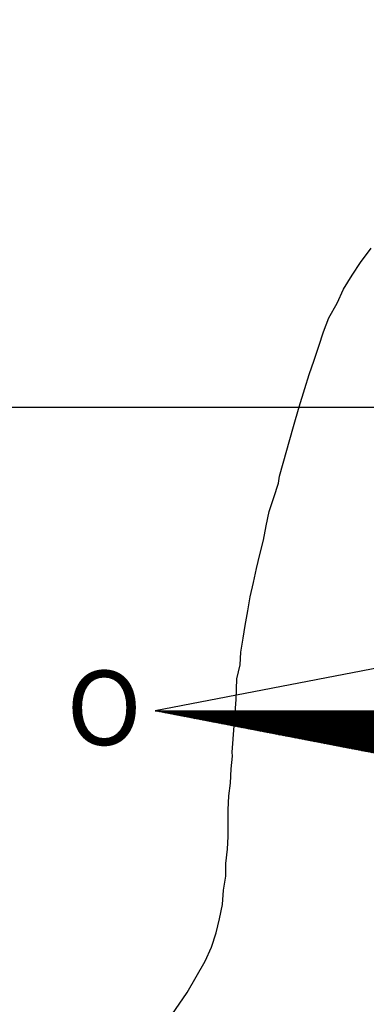
# Model space of a CAD drawing. Units: millimetres. Extents: x 180573 to 180993, y 1662359 to 1662894.
# Drawn here: x 180918 to 180927, y 1662581 to 1662607 of the extents above; entities that cross this region are included whole.
import ezdxf

# ---------------------------------------------------------------- set-up
doc = ezdxf.new("R2010")
doc.units = ezdxf.units.MM
doc.header["$LTSCALE"] = 8
for name, color, linetype in [('NORTE', 7, 'Continuous'), ('T-DIM', 1, 'Continuous'), ('V-TALVEGUE', 141, 'Continuous')]:
    doc.layers.add(name, color=color, linetype=linetype)
doc.styles.add('ROMANT', font='romant', dxfattribs={"height": 0.2})

# ---------------------------------------------------------------- blocks, each defined once
blk = doc.blocks.new('*X2')
at = {"color": 0}
for p, q in [((182552.675, 1662935.505), (182552.676, 1662935.505)), ((182552.686, 1662935.503), (182552.683, 1662935.505)), ((182552.69, 1662935.502), (182552.693, 1662935.505)), ((182552.708, 1662935.498), (182552.701, 1662935.505)), ((182552.705, 1662935.499), (182552.711, 1662935.505)), ((182552.73, 1662935.494), (182552.718, 1662935.505)), ((182552.72, 1662935.496), (182552.729, 1662935.505)), ((182552.734, 1662935.493), (182552.746, 1662935.505)), ((182552.751, 1662935.49), (182552.736, 1662935.505)), ((182552.749, 1662935.49), (182552.764, 1662935.505)), ((182552.773, 1662935.486), (182552.754, 1662935.505)), ((182552.764, 1662935.487), (182552.782, 1662935.505)), ((182552.795, 1662935.481), (182552.771, 1662935.505)), ((182552.779, 1662935.485), (182552.799, 1662935.505)), ((182552.817, 1662935.477), (182552.789, 1662935.505)), ((182552.794, 1662935.482), (182552.817, 1662935.505)), ((182552.839, 1662935.473), (182552.807, 1662935.505)), ((182552.808, 1662935.479), (182552.835, 1662935.505)), ((182552.823, 1662935.476), (182552.852, 1662935.505)), ((182552.861, 1662935.469), (182552.824, 1662935.505)), ((182552.838, 1662935.473), (182552.87, 1662935.505)), ((182552.883, 1662935.464), (182552.842, 1662935.505)), ((182552.853, 1662935.47), (182552.888, 1662935.505)), ((182552.905, 1662935.46), (182552.86, 1662935.505)), ((182552.868, 1662935.467), (182552.905, 1662935.505)), ((182552.927, 1662935.456), (182552.877, 1662935.505)), ((182552.883, 1662935.465), (182552.923, 1662935.505)), ((182552.949, 1662935.452), (182552.895, 1662935.505)), ((182552.897, 1662935.462), (182552.941, 1662935.505)), ((182552.912, 1662935.459), (182552.959, 1662935.505)), ((182552.97, 1662935.448), (182552.913, 1662935.505)), ((182552.927, 1662935.456), (182552.976, 1662935.505)), ((182552.992, 1662935.443), (182552.931, 1662935.505)), ((182552.942, 1662935.453), (182552.994, 1662935.505)), ((182553.014, 1662935.439), (182552.948, 1662935.505)), ((182552.957, 1662935.45), (182553.012, 1662935.505)), ((182553.036, 1662935.435), (182552.966, 1662935.505)), ((182552.971, 1662935.447), (182553.029, 1662935.505)), ((182553.058, 1662935.431), (182552.984, 1662935.505)), ((182552.986, 1662935.445), (182553.047, 1662935.505)), ((182553.001, 1662935.442), (182553.065, 1662935.505)), ((182553.08, 1662935.426), (182553.001, 1662935.505)), ((182553.016, 1662935.439), (182553.082, 1662935.505)), ((182553.102, 1662935.422), (182553.019, 1662935.505)), ((182553.031, 1662935.436), (182553.1, 1662935.505)), ((182553.124, 1662935.418), (182553.037, 1662935.505)), ((182553.046, 1662935.433), (182553.118, 1662935.505)), ((182553.146, 1662935.414), (182553.054, 1662935.505)), ((182553.06, 1662935.43), (182553.135, 1662935.505)), ((182553.168, 1662935.41), (182553.072, 1662935.505)), ((182553.075, 1662935.427), (182553.153, 1662935.505)), ((182553.09, 1662935.425), (182553.171, 1662935.505)), ((182553.189, 1662935.405), (182553.09, 1662935.505)), ((182553.105, 1662935.422), (182553.188, 1662935.505)), ((182553.211, 1662935.401), (182553.107, 1662935.505)), ((182553.12, 1662935.419), (182553.206, 1662935.505)), ((182553.233, 1662935.397), (182553.125, 1662935.505)), ((182553.134, 1662935.416), (182553.224, 1662935.505)), ((182553.255, 1662935.393), (182553.143, 1662935.505)), ((182553.149, 1662935.413), (182553.241, 1662935.505)), ((182553.277, 1662935.388), (182553.16, 1662935.505)), ((182553.164, 1662935.41), (182553.259, 1662935.505)), ((182553.299, 1662935.384), (182553.178, 1662935.505)), ((182553.179, 1662935.407), (182553.277, 1662935.505)), ((182553.194, 1662935.405), (182553.294, 1662935.505)), ((182553.321, 1662935.38), (182553.196, 1662935.505)), ((182553.209, 1662935.402), (182553.312, 1662935.505)), ((182553.343, 1662935.376), (182553.213, 1662935.505)), ((182553.223, 1662935.399), (182553.33, 1662935.505)), ((182553.365, 1662935.372), (182553.231, 1662935.505)), ((182553.238, 1662935.396), (182553.347, 1662935.505)), ((182553.387, 1662935.367), (182553.249, 1662935.505)), ((182553.253, 1662935.393), (182553.365, 1662935.505)), ((182553.409, 1662935.363), (182553.266, 1662935.505)), ((182553.268, 1662935.39), (182553.383, 1662935.505)), ((182553.283, 1662935.387), (182553.4, 1662935.505)), ((182553.43, 1662935.359), (182553.284, 1662935.505)), ((182553.297, 1662935.384), (182553.418, 1662935.505)), ((182553.452, 1662935.355), (182553.302, 1662935.505)), ((182553.312, 1662935.382), (182553.436, 1662935.505)), ((182553.474, 1662935.35), (182553.319, 1662935.505)), ((182553.327, 1662935.379), (182553.453, 1662935.505)), ((182553.496, 1662935.346), (182553.337, 1662935.505)), ((182553.342, 1662935.376), (182553.471, 1662935.505)), ((182553.518, 1662935.342), (182553.355, 1662935.505)), ((182553.357, 1662935.373), (182553.489, 1662935.505)), ((182553.372, 1662935.37), (182553.507, 1662935.505)), ((182553.54, 1662935.338), (182553.372, 1662935.505)), ((182553.386, 1662935.367), (182553.524, 1662935.505)), ((182553.562, 1662935.333), (182553.39, 1662935.505)), ((182553.401, 1662935.364), (182553.542, 1662935.505)), ((182553.584, 1662935.329), (182553.408, 1662935.505)), ((182553.416, 1662935.362), (182553.56, 1662935.505)), ((182553.606, 1662935.325), (182553.426, 1662935.505)), ((182553.431, 1662935.359), (182553.577, 1662935.505)), ((182553.628, 1662935.321), (182553.443, 1662935.505)), ((182553.446, 1662935.356), (182553.595, 1662935.505)), ((182553.46, 1662935.353), (182553.613, 1662935.505)), ((182553.649, 1662935.317), (182553.461, 1662935.505)), ((182553.475, 1662935.35), (182553.63, 1662935.505)), ((182553.671, 1662935.312), (182553.479, 1662935.505)), ((182553.49, 1662935.347), (182553.648, 1662935.505)), ((182553.693, 1662935.308), (182553.496, 1662935.505)), ((182553.505, 1662935.344), (182553.666, 1662935.505)), ((182553.715, 1662935.304), (182553.514, 1662935.505)), ((182553.52, 1662935.342), (182553.683, 1662935.505)), ((182553.737, 1662935.3), (182553.532, 1662935.505)), ((182553.535, 1662935.339), (182553.701, 1662935.505)), ((182553.549, 1662935.336), (182553.719, 1662935.505)), ((182553.759, 1662935.295), (182553.549, 1662935.505)), ((182553.564, 1662935.333), (182553.736, 1662935.505)), ((182553.781, 1662935.291), (182553.567, 1662935.505)), ((182553.579, 1662935.33), (182553.754, 1662935.505)), ((182553.803, 1662935.287), (182553.585, 1662935.505)), ((182553.594, 1662935.327), (182553.772, 1662935.505)), ((182553.825, 1662935.283), (182553.602, 1662935.505)), ((182553.609, 1662935.324), (182553.789, 1662935.505)), ((182553.847, 1662935.279), (182553.62, 1662935.505)), ((182553.623, 1662935.322), (182553.807, 1662935.505)), ((182553.638, 1662935.319), (182553.825, 1662935.505)), ((182553.869, 1662935.274), (182553.638, 1662935.505)), ((182553.653, 1662935.316), (182553.842, 1662935.505)), ((182553.89, 1662935.27), (182553.655, 1662935.505)), ((182553.668, 1662935.313), (182553.86, 1662935.505)), ((182553.912, 1662935.266), (182553.673, 1662935.505)), ((182553.683, 1662935.31), (182553.878, 1662935.505)), ((182553.934, 1662935.262), (182553.691, 1662935.505)), ((182553.698, 1662935.307), (182553.895, 1662935.505)), ((182553.956, 1662935.257), (182553.708, 1662935.505)), ((182553.712, 1662935.304), (182553.913, 1662935.505)), ((182553.978, 1662935.253), (182553.726, 1662935.505)), ((182553.727, 1662935.302), (182553.931, 1662935.505)), ((182553.742, 1662935.299), (182553.948, 1662935.505)), ((182554, 1662935.249), (182553.744, 1662935.505)), ((182553.757, 1662935.296), (182553.966, 1662935.505)), ((182554.022, 1662935.245), (182553.761, 1662935.505)), ((182553.772, 1662935.293), (182553.984, 1662935.505)), ((182554.044, 1662935.241), (182553.779, 1662935.505)), ((182553.786, 1662935.29), (182554.002, 1662935.505)), ((182554.066, 1662935.236), (182553.797, 1662935.505)), ((182553.801, 1662935.287), (182554.019, 1662935.505)), ((182554.088, 1662935.232), (182553.814, 1662935.505)), ((182553.816, 1662935.284), (182554.037, 1662935.505)), ((182553.831, 1662935.282), (182554.055, 1662935.505)), ((182554.109, 1662935.228), (182553.832, 1662935.505)), ((182553.846, 1662935.279), (182554.072, 1662935.505)), ((182554.131, 1662935.224), (182553.85, 1662935.505)), ((182553.861, 1662935.276), (182554.09, 1662935.505)), ((182554.153, 1662935.219), (182553.867, 1662935.505)), ((182553.875, 1662935.273), (182554.108, 1662935.505)), ((182554.175, 1662935.215), (182553.885, 1662935.505)), ((182553.89, 1662935.27), (182554.125, 1662935.505)), ((182554.197, 1662935.211), (182553.903, 1662935.505)), ((182553.905, 1662935.267), (182554.143, 1662935.505)), ((182553.92, 1662935.264), (182554.161, 1662935.505)), ((182554.219, 1662935.207), (182553.92, 1662935.505)), ((182553.935, 1662935.262), (182554.178, 1662935.505)), ((182554.241, 1662935.202), (182553.938, 1662935.505)), ((182553.949, 1662935.259), (182554.196, 1662935.505)), ((182554.263, 1662935.198), (182553.956, 1662935.505)), ((182553.964, 1662935.256), (182554.214, 1662935.505)), ((182554.285, 1662935.194), (182553.974, 1662935.505)), ((182553.979, 1662935.253), (182554.231, 1662935.505)), ((182554.307, 1662935.19), (182553.991, 1662935.505)), ((182553.994, 1662935.25), (182554.249, 1662935.505)), ((182554.009, 1662935.247), (182554.267, 1662935.505)), ((182554.328, 1662935.186), (182554.009, 1662935.505)), ((182554.024, 1662935.244), (182554.284, 1662935.505)), ((182554.35, 1662935.181), (182554.027, 1662935.505)), ((182554.038, 1662935.242), (182554.302, 1662935.505)), ((182554.372, 1662935.177), (182554.044, 1662935.505)), ((182554.053, 1662935.239), (182554.32, 1662935.505)), ((182554.394, 1662935.173), (182554.062, 1662935.505)), ((182554.068, 1662935.236), (182554.337, 1662935.505)), ((182554.416, 1662935.169), (182554.08, 1662935.505)), ((182554.083, 1662935.233), (182554.355, 1662935.505)), ((182554.438, 1662935.164), (182554.097, 1662935.505)), ((182554.098, 1662935.23), (182554.373, 1662935.505)), ((182554.112, 1662935.227), (182554.39, 1662935.505)), ((182554.46, 1662935.16), (182554.115, 1662935.505)), ((182554.127, 1662935.224), (182554.408, 1662935.505)), ((182554.482, 1662935.156), (182554.133, 1662935.505)), ((182554.142, 1662935.222), (182554.426, 1662935.505)), ((182554.504, 1662935.152), (182554.15, 1662935.505)), ((182554.157, 1662935.219), (182554.443, 1662935.505)), ((182554.526, 1662935.148), (182554.168, 1662935.505)), ((182554.172, 1662935.216), (182554.461, 1662935.505)), ((182554.548, 1662935.143), (182554.186, 1662935.505)), ((182554.187, 1662935.213), (182554.479, 1662935.505)), ((182554.201, 1662935.21), (182554.496, 1662935.505)), ((182554.569, 1662935.139), (182554.203, 1662935.505)), ((182554.216, 1662935.207), (182554.514, 1662935.505)), ((182554.591, 1662935.135), (182554.221, 1662935.505)), ((182554.231, 1662935.204), (182554.532, 1662935.505)), ((182554.613, 1662935.131), (182554.239, 1662935.505)), ((182554.246, 1662935.202), (182554.55, 1662935.505)), ((182554.635, 1662935.126), (182554.256, 1662935.505)), ((182554.261, 1662935.199), (182554.567, 1662935.505)), ((182554.657, 1662935.122), (182554.274, 1662935.505)), ((182554.275, 1662935.196), (182554.585, 1662935.505)), ((182554.29, 1662935.193), (182554.603, 1662935.505)), ((182554.679, 1662935.118), (182554.292, 1662935.505)), ((182554.305, 1662935.19), (182554.62, 1662935.505)), ((182554.701, 1662935.114), (182554.309, 1662935.505)), ((182554.32, 1662935.187), (182554.638, 1662935.505)), ((182554.723, 1662935.109), (182554.327, 1662935.505)), ((182554.335, 1662935.184), (182554.656, 1662935.505)), ((182554.745, 1662935.105), (182554.345, 1662935.505)), ((182554.35, 1662935.181), (182554.673, 1662935.505)), ((182554.767, 1662935.101), (182554.362, 1662935.505)), ((182554.364, 1662935.179), (182554.691, 1662935.505)), ((182554.379, 1662935.176), (182554.709, 1662935.505)), ((182554.788, 1662935.097), (182554.38, 1662935.505)), ((182554.394, 1662935.173), (182554.726, 1662935.505)), ((182554.81, 1662935.093), (182554.398, 1662935.505)), ((182554.409, 1662935.17), (182554.744, 1662935.505)), ((182554.832, 1662935.088), (182554.415, 1662935.505)), ((182554.424, 1662935.167), (182554.762, 1662935.505)), ((182554.854, 1662935.084), (182554.433, 1662935.505)), ((182554.438, 1662935.164), (182554.779, 1662935.505)), ((182554.876, 1662935.08), (182554.451, 1662935.505)), ((182554.453, 1662935.161), (182554.797, 1662935.505)), ((182554.468, 1662935.159), (182554.815, 1662935.505)), ((182554.898, 1662935.076), (182554.468, 1662935.505)), ((182554.483, 1662935.156), (182554.832, 1662935.505)), ((182554.92, 1662935.071), (182554.486, 1662935.505)), ((182554.498, 1662935.153), (182554.85, 1662935.505)), ((182554.942, 1662935.067), (182554.504, 1662935.505)), ((182554.513, 1662935.15), (182554.868, 1662935.505)), ((182554.964, 1662935.063), (182554.522, 1662935.505)), ((182554.527, 1662935.147), (182554.885, 1662935.505)), ((182554.986, 1662935.059), (182554.539, 1662935.505)), ((182554.542, 1662935.144), (182554.903, 1662935.505)), ((182554.557, 1662935.141), (182554.921, 1662935.505)), ((182555.008, 1662935.055), (182554.557, 1662935.505)), ((182554.572, 1662935.139), (182554.938, 1662935.505)), ((182555.029, 1662935.05), (182554.575, 1662935.505)), ((182554.587, 1662935.136), (182554.956, 1662935.505)), ((182555.051, 1662935.046), (182554.592, 1662935.505)), ((182554.601, 1662935.133), (182554.974, 1662935.505)), ((182555.073, 1662935.042), (182554.61, 1662935.505)), ((182554.616, 1662935.13), (182554.991, 1662935.505)), ((182555.095, 1662935.038), (182554.628, 1662935.505)), ((182554.631, 1662935.127), (182555.009, 1662935.505)), ((182555.117, 1662935.033), (182554.645, 1662935.505)), ((182554.646, 1662935.124), (182555.027, 1662935.505)), ((182554.661, 1662935.121), (182555.044, 1662935.505)), ((182555.139, 1662935.029), (182554.663, 1662935.505)), ((182554.676, 1662935.119), (182555.062, 1662935.505)), ((182555.161, 1662935.025), (182554.681, 1662935.505)), ((182554.69, 1662935.116), (182555.08, 1662935.505)), ((182555.183, 1662935.021), (182554.698, 1662935.505)), ((182554.705, 1662935.113), (182555.098, 1662935.505)), ((182555.205, 1662935.017), (182554.716, 1662935.505)), ((182554.72, 1662935.11), (182555.115, 1662935.505)), ((182555.227, 1662935.012), (182554.734, 1662935.505)), ((182554.735, 1662935.107), (182555.133, 1662935.505)), ((182554.75, 1662935.104), (182555.151, 1662935.505)), ((182555.248, 1662935.008), (182554.751, 1662935.505)), ((182554.764, 1662935.101), (182555.168, 1662935.505)), ((182555.27, 1662935.004), (182554.769, 1662935.505)), ((182554.779, 1662935.099), (182555.186, 1662935.505)), ((182555.292, 1662935), (182554.787, 1662935.505)), ((182554.794, 1662935.096), (182555.204, 1662935.505)), ((182555.314, 1662934.995), (182554.804, 1662935.505)), ((182554.809, 1662935.093), (182555.221, 1662935.505)), ((182555.336, 1662934.991), (182554.822, 1662935.505)), ((182554.824, 1662935.09), (182555.239, 1662935.505)), ((182554.839, 1662935.087), (182555.257, 1662935.505)), ((182555.358, 1662934.987), (182554.84, 1662935.505)), ((182554.853, 1662935.084), (182555.274, 1662935.505)), ((182555.38, 1662934.983), (182554.857, 1662935.505)), ((182554.868, 1662935.081), (182555.292, 1662935.505)), ((182555.402, 1662934.978), (182554.875, 1662935.505)), ((182554.883, 1662935.079), (182555.31, 1662935.505)), ((182555.424, 1662934.974), (182554.893, 1662935.505)), ((182554.898, 1662935.076), (182555.327, 1662935.505)), ((182555.446, 1662934.97), (182554.91, 1662935.505)), ((182554.913, 1662935.073), (182555.345, 1662935.505)), ((182554.927, 1662935.07), (182555.363, 1662935.505)), ((182555.467, 1662934.966), (182554.928, 1662935.505)), ((182554.942, 1662935.067), (182555.38, 1662935.505)), ((182555.489, 1662934.962), (182554.946, 1662935.505)), ((182554.957, 1662935.064), (182555.398, 1662935.505)), ((182555.511, 1662934.957), (182554.963, 1662935.505)), ((182554.972, 1662935.061), (182555.416, 1662935.505)), ((182555.533, 1662934.953), (182554.981, 1662935.505)), ((182554.987, 1662935.059), (182555.433, 1662935.505)), ((182555.555, 1662934.949), (182554.999, 1662935.505)), ((182555.002, 1662935.056), (182555.451, 1662935.505)), ((182555.016, 1662935.053), (182555.469, 1662935.505)), ((182555.577, 1662934.945), (182555.016, 1662935.505)), ((182555.031, 1662935.05), (182555.486, 1662935.505)), ((182555.599, 1662934.94), (182555.034, 1662935.505)), ((182555.046, 1662935.047), (182555.504, 1662935.505)), ((182555.621, 1662934.936), (182555.052, 1662935.505)), ((182555.061, 1662935.044), (182555.522, 1662935.505)), ((182555.643, 1662934.932), (182555.07, 1662935.505)), ((182555.076, 1662935.041), (182555.539, 1662935.505)), ((182555.665, 1662934.928), (182555.087, 1662935.505)), ((182555.09, 1662935.039), (182555.557, 1662935.505)), ((182555.105, 1662935.036), (182555.575, 1662935.505)), ((182555.687, 1662934.924), (182555.105, 1662935.505)), ((182555.12, 1662935.033), (182555.592, 1662935.505)), ((182555.708, 1662934.919), (182555.123, 1662935.505)), ((182555.135, 1662935.03), (182555.61, 1662935.505)), ((182555.73, 1662934.915), (182555.14, 1662935.505)), ((182555.15, 1662935.027), (182555.628, 1662935.505)), ((182555.752, 1662934.911), (182555.158, 1662935.505)), ((182555.165, 1662935.024), (182555.646, 1662935.505)), ((182555.774, 1662934.907), (182555.176, 1662935.505)), ((182555.179, 1662935.021), (182555.663, 1662935.505)), ((182555.796, 1662934.902), (182555.193, 1662935.505)), ((182555.194, 1662935.019), (182555.681, 1662935.505)), ((182555.209, 1662935.016), (182555.699, 1662935.505)), ((182555.818, 1662934.898), (182555.211, 1662935.505)), ((182555.224, 1662935.013), (182555.716, 1662935.505)), ((182555.84, 1662934.894), (182555.229, 1662935.505)), ((182555.239, 1662935.01), (182555.734, 1662935.505)), ((182555.862, 1662934.89), (182555.246, 1662935.505)), ((182555.253, 1662935.007), (182555.752, 1662935.505)), ((182555.884, 1662934.886), (182555.264, 1662935.505)), ((182555.268, 1662935.004), (182555.769, 1662935.505)), ((182555.906, 1662934.881), (182555.282, 1662935.505)), ((182555.283, 1662935.001), (182555.787, 1662935.505)), ((182555.298, 1662934.999), (182555.805, 1662935.505)), ((182555.927, 1662934.877), (182555.299, 1662935.505)), ((182555.313, 1662934.996), (182555.822, 1662935.505)), ((182555.949, 1662934.873), (182555.317, 1662935.505)), ((182555.328, 1662934.993), (182555.84, 1662935.505)), ((182555.971, 1662934.869), (182555.335, 1662935.505)), ((182555.342, 1662934.99), (182555.858, 1662935.505)), ((182555.993, 1662934.864), (182555.352, 1662935.505)), ((182555.357, 1662934.987), (182555.875, 1662935.505)), ((182556.015, 1662934.86), (182555.37, 1662935.505)), ((182555.372, 1662934.984), (182555.893, 1662935.505)), ((182555.387, 1662934.981), (182555.911, 1662935.505)), ((182556.037, 1662934.856), (182555.388, 1662935.505)), ((182555.402, 1662934.979), (182555.928, 1662935.505)), ((182556.059, 1662934.852), (182555.405, 1662935.505)), ((182555.416, 1662934.976), (182555.946, 1662935.505)), ((182556.081, 1662934.847), (182555.423, 1662935.505)), ((182555.431, 1662934.973), (182555.964, 1662935.505)), ((182556.103, 1662934.843), (182555.441, 1662935.505)), ((182555.446, 1662934.97), (182555.981, 1662935.505)), ((182556.125, 1662934.839), (182555.458, 1662935.505)), ((182555.461, 1662934.967), (182555.999, 1662935.505)), ((182555.476, 1662934.964), (182556.017, 1662935.505)), ((182556.147, 1662934.835), (182555.476, 1662935.505)), ((182555.491, 1662934.961), (182556.034, 1662935.505)), ((182556.168, 1662934.831), (182555.494, 1662935.505)), ((182555.505, 1662934.958), (182556.052, 1662935.505)), ((182556.19, 1662934.826), (182555.511, 1662935.505)), ((182555.52, 1662934.956), (182556.07, 1662935.505)), ((182556.212, 1662934.822), (182555.529, 1662935.505)), ((182555.535, 1662934.953), (182556.087, 1662935.505)), ((182556.234, 1662934.818), (182555.547, 1662935.505)), ((182555.55, 1662934.95), (182556.105, 1662935.505)), ((182555.565, 1662934.947), (182556.123, 1662935.505)), ((182556.256, 1662934.814), (182555.565, 1662935.505)), ((182555.58, 1662934.944), (182556.141, 1662935.505)), ((182556.278, 1662934.809), (182555.582, 1662935.505)), ((182555.594, 1662934.941), (182556.158, 1662935.505)), ((182556.3, 1662934.805), (182555.6, 1662935.505)), ((182555.609, 1662934.938), (182556.176, 1662935.505)), ((182556.322, 1662934.801), (182555.618, 1662935.505)), ((182555.624, 1662934.936), (182556.194, 1662935.505)), ((182556.344, 1662934.797), (182555.635, 1662935.505)), ((182555.639, 1662934.933), (182556.211, 1662935.505)), ((182556.366, 1662934.793), (182555.653, 1662935.505)), ((182555.654, 1662934.93), (182556.229, 1662935.505)), ((182555.668, 1662934.927), (182556.247, 1662935.505)), ((182556.387, 1662934.788), (182555.671, 1662935.505)), ((182555.683, 1662934.924), (182556.264, 1662935.505)), ((182556.409, 1662934.784), (182555.688, 1662935.505)), ((182555.698, 1662934.921), (182556.282, 1662935.505)), ((182556.431, 1662934.78), (182555.706, 1662935.505)), ((182555.713, 1662934.918), (182556.3, 1662935.505)), ((182556.453, 1662934.776), (182555.724, 1662935.505)), ((182555.728, 1662934.916), (182556.317, 1662935.505)), ((182556.475, 1662934.771), (182555.741, 1662935.505)), ((182555.743, 1662934.913), (182556.335, 1662935.505)), ((182555.757, 1662934.91), (182556.353, 1662935.505)), ((182556.497, 1662934.767), (182555.759, 1662935.505)), ((182555.772, 1662934.907), (182556.37, 1662935.505)), ((182556.519, 1662934.763), (182555.777, 1662935.505)), ((182555.787, 1662934.904), (182556.388, 1662935.505)), ((182556.541, 1662934.759), (182555.794, 1662935.505)), ((182555.802, 1662934.901), (182556.406, 1662935.505)), ((182556.563, 1662934.754), (182555.812, 1662935.505)), ((182555.817, 1662934.898), (182556.423, 1662935.505)), ((182556.585, 1662934.75), (182555.83, 1662935.505)), ((182555.831, 1662934.896), (182556.441, 1662935.505))]:
    blk.add_line(p, q, dxfattribs=at)
blk = doc.blocks.new('NORTEGEO')
at = {"layer": 'NORTE', "color": 7}
for p, q in [((-1.078, 1.078), (-6.668, 0)), ((-1.078, -1.078), (-6.668, 0)), ((-6.668, 0), (6.668, 0))]:
    blk.add_line(p, q, dxfattribs=at)
at = {"layer": 'NORTE'}
blk.add_blockref('*X2', (-182559.34, -1662935.505), dxfattribs=at)
at = {"layer": 'NORTE', "color": 7, "style": 'ROMANT'}
blk.add_text('O', height=1.116, dxfattribs=at).set_placement((-7.997, -0.512))

msp = doc.modelspace()

# ---------------------------------------------------------------- linework, layer by layer
at = {"layer": 'DEFPOINTS'}
msp.add_lwpolyline([(180572.634, 1662894.0281), (180572.634, 1662597.0281), (180992.634, 1662597.0281), (180992.634, 1662894.0281)], close=True, dxfattribs=at)
at = {"layer": 'V-TALVEGUE'}
msp.add_lwpolyline([(180921.23, 1662579.69), (180922.34, 1662581.29), (180922.82, 1662582.13), (180922.99, 1662582.51), (180923.12, 1662582.89), (180923.21, 1662583.27), (180923.29, 1662583.66), (180923.31, 1662584.04), (180923.38, 1662584.42), (180923.38, 1662584.76), (180923.42, 1662585.14), (180923.44, 1662585.48), (180923.44, 1662585.86), (180923.44, 1662586.2), (180923.46, 1662586.58), (180923.5, 1662586.92), (180923.52, 1662587.3), (180923.56, 1662587.64), (180923.55, 1662587.75), (180923.65, 1662589.17), (180923.67, 1662589.72), (180923.76, 1662590.1), (180923.78, 1662590.44), (180923.84, 1662590.82), (180923.9, 1662591.16), (180923.97, 1662591.55), (180924.03, 1662591.93), (180924.12, 1662592.31), (180924.2, 1662592.69), (180924.29, 1662593.07), (180924.39, 1662593.45), (180924.46, 1662593.84), (180924.54, 1662594.22), (180924.67, 1662594.6), (180924.79, 1662594.98), (180924.82, 1662595.17), (180925.2, 1662596.51), (180925.35, 1662597.04), (180925.5, 1662597.53), (180925.62, 1662597.91), (180925.75, 1662598.29), (180925.88, 1662598.67), (180926, 1662599.05), (180926.15, 1662599.43), (180926.37, 1662599.82), (180926.54, 1662600.2), (180926.77, 1662600.58), (180927, 1662600.92), (180927.28, 1662601.3)], dxfattribs=at)

# ---------------------------------------------------------------- block references
at = {"layer": 'T-DIM', "ltscale": 0.75, "xscale": 1.790037972852588, "yscale": 1.790037972852588, "zscale": 1.790037972954514}
msp.add_blockref('NORTEGEO', (180933.4089, 1662588.8612), dxfattribs=at)

doc.saveas('drawing.dxf')
